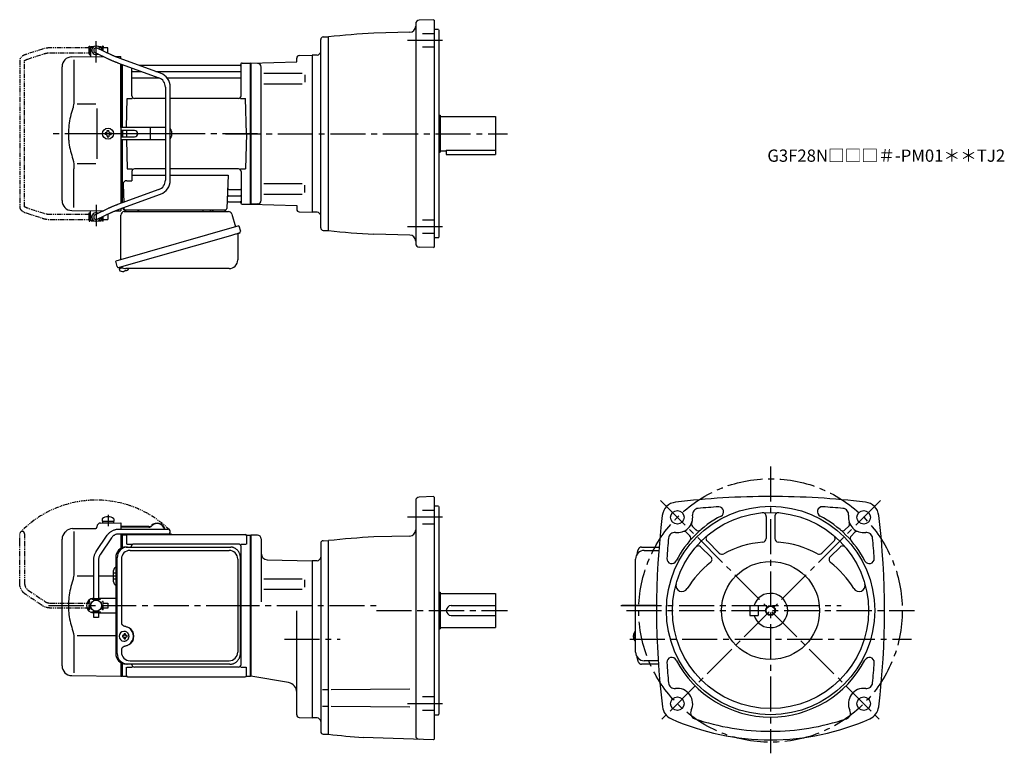
# Model space of a CAD drawing. Extents: x 19 to 822, y 39 to 637.
import ezdxf

# ---------------------------------------------------------------- set-up
doc = ezdxf.new("R2010")
doc.units = 0
doc.header["$LTSCALE"] = 3
doc.header["$MEASUREMENT"] = 0
for name, pattern in [('HIDDEN2', [4.7625, 3.175, -1.5875]), ('PHANTOM', [2.5, 1.25, -0.25, 0.25, -0.25, 0.25, -0.25]), ('sekkei(A2)', [14.2875, 9.525, -1.5875, 1.5875, -1.5875])]:
    doc.linetypes.add(name, pattern=pattern)
doc.layers.get('0').update_dxf_attribs({"linetype": 'CONTINUOUS'})
for name, color, linetype in [('CENTER', 3, 'sekkei(A2)'), ('HIDS', 1, 'HIDDEN2'), ('HOJO', 4, 'CONTINUOUS'), ('PHANTOM', 2, 'PHANTOM')]:
    doc.layers.add(name, color=color, linetype=linetype)
doc.layers.add('TITLE', color=4, linetype='CONTINUOUS', plot=False)
doc.styles.get("Standard").update_dxf_attribs({"font": 'simplex.shx', "bigfont": 'extfont.shx'})

# ---------------------------------------------------------------- blocks, each defined once
blk = doc.blocks.new('A$C0D5F27CA-2')
for p, q in [((0.14, 44.13), (9.13, 57.45)), ((18.22, 62.35), (51.94, 62.35)), ((51.94, 58.35), (18.22, 58.35)), ((51.94, 62.35), (58.5, 62.35)), ((58.5, 58.35), (51.94, 58.35)), ((12.44, 55.21), (3.46, 41.9)), ((-2, 5.75), (-2, 37.02)), ((2, 37.02), (2, 5.75)), ((-3.5, 5.75), (2, 5.75)), ((-3.5, 5.15), (-3.5, 5.75)), ((-3.5, 5.15), (3.5, 5.15)), ((-2, 4.55), (2, 4.55)), ((-2, 4.03), (-2, 4.55)), ((-1.52, 5.15), (-1.52, 4.55)), ((1.52, 5.15), (1.52, 4.55)), ((2, 5.75), (3.5, 5.75)), ((2, 4.55), (2, 4.03)), ((3.5, 5.15), (3.5, 5.75)), ((-3.5, -5.75), (-3.5, -5.15)), ((-3.5, -5.15), (3.5, -5.15)), ((-3.5, -5.75), (2, -5.75)), ((-2, -4.55), (-2, -4.03)), ((-2, -4.55), (2, -4.55)), ((-2, -9.65), (-2, -5.75)), ((-1.52, -4.55), (-1.52, -5.15)), ((1.52, -4.55), (1.52, -5.15)), ((2, -4.03), (2, -4.55)), ((2, -5.75), (2, -9.65)), ((2, -5.75), (3.5, -5.75)), ((3.5, -5.75), (3.5, -5.15)), ((0.78, -9.65), (-2, -9.65)), ((2, -9.65), (0.78, -9.65))]:
    blk.add_line(p, q)
blk.add_arc((58.5, 60.35), 2, 270, 90)
for points, knots in [([(9.13, 57.45), (9.25, 57.62), (9.58, 58.09), (10.18, 58.81), (10.96, 59.58), (11.8, 60.26), (12.71, 60.86), (13.66, 61.36), (14.66, 61.76), (15.68, 62.07), (16.74, 62.27), (17.59, 62.34), (18.08, 62.35), (18.22, 62.35)], [0, 0, 0, 0, 0.057937, 0.158761, 0.259517, 0.360129, 0.460601, 0.560941, 0.661167, 0.761303, 0.861377, 0.961421, 1, 1, 1, 1]), ([(18.22, 58.35), (18.09, 58.35), (17.67, 58.34), (16.98, 58.25), (16.16, 58.05), (15.36, 57.74), (14.61, 57.33), (13.91, 56.84), (13.27, 56.25), (12.79, 55.7), (12.53, 55.33), (12.44, 55.21)], [0, 0, 0, 0, 0.058103, 0.183633, 0.309362, 0.43518, 0.560871, 0.686286, 0.811316, 0.935901, 1, 1, 1, 1]), ([(-2, 37.02), (-2, 37.23), (-1.99, 37.82), (-1.9, 38.79), (-1.69, 39.91), (-1.4, 41), (-1, 42.05), (-0.53, 43.04), (-0.13, 43.73), (0.1, 44.08), (0.14, 44.13)], [0, 0, 0, 0, 0.0840699, 0.2333427, 0.3826804, 0.5320169, 0.6813205, 0.8305544, 0.9714213, 1, 1, 1, 1]), ([(3.46, 41.9), (3.38, 41.78), (3.14, 41.42), (2.8, 40.77), (2.47, 39.94), (2.22, 39.06), (2.06, 38.17), (2, 37.48), (2, 37.1), (2, 37.02)], [0, 0, 0, 0, 0.083976, 0.258926, 0.43361, 0.607898, 0.781896, 0.955687, 1, 1, 1, 1])]:
    blk.add_open_spline(points, degree=3, knots=knots)
blk = doc.blocks.new('A$C0D5F27CA-3')
at = {"layer": 'PHANTOM'}
for p, q in [((0.14, 44.13), (9.13, 57.45)), ((18.22, 62.35), (51.94, 62.35)), ((51.94, 58.35), (18.22, 58.35)), ((51.94, 62.35), (58.5, 62.35)), ((58.5, 58.35), (51.94, 58.35)), ((12.44, 55.21), (3.46, 41.9)), ((-2, 5.75), (-2, 37.02)), ((2, 37.02), (2, 5.75)), ((-3.5, 5.75), (2, 5.75)), ((-3.5, 5.15), (-3.5, 5.75)), ((-3.5, 5.15), (3.5, 5.15)), ((-2, 4.55), (2, 4.55)), ((-2, 4.03), (-2, 4.55)), ((-1.52, 5.15), (-1.52, 4.55)), ((1.52, 5.15), (1.52, 4.55)), ((2, 5.75), (3.5, 5.75)), ((2, 4.55), (2, 4.03)), ((3.5, 5.15), (3.5, 5.75)), ((-3.5, -5.75), (-3.5, -5.15)), ((-3.5, -5.15), (3.5, -5.15)), ((-3.5, -5.75), (3.5, -5.75)), ((-2, -4.55), (-2, -4.03)), ((-2, -4.55), (2, -4.55)), ((-2, -9.65), (-2, -5.75)), ((-1.52, -4.55), (-1.52, -5.15)), ((1.52, -4.55), (1.52, -5.15)), ((2, -4.03), (2, -4.55)), ((2, -5.75), (2, -9.65)), ((3.5, -5.15), (3.5, -5.75)), ((0.78, -9.65), (-2, -9.65)), ((2, -9.65), (0.78, -9.65))]:
    blk.add_line(p, q, dxfattribs=at)
blk.add_arc((58.5, 60.35), 2, 270, 90, dxfattribs=at)
for points, knots in [([(9.13, 57.45), (9.25, 57.62), (9.58, 58.09), (10.18, 58.81), (10.96, 59.58), (11.8, 60.26), (12.71, 60.86), (13.66, 61.36), (14.66, 61.76), (15.68, 62.07), (16.74, 62.27), (17.59, 62.34), (18.08, 62.35), (18.22, 62.35)], [0, 0, 0, 0, 0.057937, 0.158761, 0.259517, 0.360129, 0.460601, 0.560941, 0.661167, 0.761303, 0.861377, 0.961421, 1, 1, 1, 1]), ([(18.22, 58.35), (18.09, 58.35), (17.67, 58.34), (16.98, 58.25), (16.16, 58.05), (15.36, 57.74), (14.61, 57.33), (13.91, 56.84), (13.27, 56.25), (12.79, 55.7), (12.53, 55.33), (12.44, 55.21)], [0, 0, 0, 0, 0.058103, 0.183633, 0.309362, 0.43518, 0.560871, 0.686286, 0.811316, 0.935901, 1, 1, 1, 1]), ([(-2, 37.02), (-2, 37.23), (-1.99, 37.82), (-1.9, 38.79), (-1.69, 39.91), (-1.4, 41), (-1, 42.05), (-0.53, 43.04), (-0.13, 43.73), (0.1, 44.08), (0.14, 44.13)], [0, 0, 0, 0, 0.0840699, 0.2333427, 0.3826804, 0.5320169, 0.6813205, 0.8305544, 0.9714213, 1, 1, 1, 1]), ([(3.46, 41.9), (3.38, 41.78), (3.14, 41.42), (2.8, 40.77), (2.47, 39.94), (2.22, 39.06), (2.06, 38.17), (2, 37.48), (2, 37.1), (2, 37.02)], [0, 0, 0, 0, 0.083976, 0.258926, 0.43361, 0.607898, 0.781896, 0.955687, 1, 1, 1, 1])]:
    blk.add_open_spline(points, degree=3, knots=knots, dxfattribs=at)
blk = doc.blocks.new('A$C4A2F6DC6-1')
for p, q in [((-125.5, 64.36), (-125.5, 64)), ((-122.53, 67.36), (-106, 67.5)), ((-121.25, 70.89), (-121.25, 68.75)), ((-121.25, 68.75), (-111.75, 68.75)), ((-121.1, 68.75), (-121.1, 67.45)), ((-121.1, 67.45), (-111.9, 67.45)), ((-111.9, 68.75), (-111.9, 67.45)), ((-111.75, 70.89), (-111.75, 68.75)), ((-106, 67.5), (-106, 62.35)), ((-83.11, 64.4), (-106, 64.4)), ((-151.66, 59.84), (-151.01, 60.49)), ((-145.42, 62.83), (-126.49, 63)), ((-144.28, 60.35), (-144.28, 28.58)), ((-83.11, 64), (-106, 64)), ((-106, 58.35), (-106, 57.47)), ((-106, 57.53), (-106, 46.59)), ((-106, 57.47), (-105.2, 57.49)), ((-105.2, 57.49), (-105, 57.3)), ((-104.7, 57.5), (-105, 57.33)), ((-105, 57.33), (-105, 47.1)), ((-105, 57.3), (-105, 47.1)), ((-104.7, 47.22), (-104.7, 57.5)), ((-101.82, 57.5), (-104.7, 57.5)), ((-101.5, 57), (-101.5, 50.22)), ((-100.5, 58), (-4.5, 58)), ((-64.82, 58), (-68.12, 58)), ((-64.82, 58.4), (-67.26, 58.4)), ((-64.82, 58.4), (-64.82, 58)), ((-3.5, 57), (-3.5, 50.22)), ((-3.18, 57.5), (-0.3, 57.5)), ((-0.3, -57.5), (-0.3, 57.5)), ((-0.3, 57.5), (0, 57.33)), ((0, -57.33), (0, 57.33)), ((-154, -49.15), (-154, 54.19)), ((-101.1, 50.22), (-96.85, 50.22)), ((-97.5, 47.8), (-97.5, 48.22)), ((-10, 50.22), (-95.5, 50.22)), ((-8.15, 50.22), (-3.9, 50.22)), ((-8, -48.22), (-8, 48.22)), ((-141.73, 24.38), (-128.2, 24.39)), ((-124.2, 24.4), (-112, 24.41)), ((-112, 19.47), (-112, 28.53)), ((-124.2, 6), (-110.23, 6)), ((-124.2, -6), (-110.23, -6)), ((-103.34, -21.01), (-103.67, -21.01)), ((-144.28, -28.58), (-144.28, -54.76)), ((-141.74, -24.38), (-110.23, -24.44)), ((-103.56, -24.5), (-104.7, -24.5)), ((-104.7, -25.53), (-103.56, -25.53)), ((-100.92, -24.5), (-101.9, -24.5)), ((-101.9, -25.53), (-100.92, -25.53)), ((-106, -46.59), (-106, -57.5)), ((-105, -47.1), (-105, -57.33)), ((-105, -57.3), (-105, -47.1)), ((-104.7, -57.5), (-104.7, -47.22)), ((-97, -48.22), (-97, -47.8)), ((-101.5, -57), (-101.5, -50.22)), ((-101.1, -50.22), (-96.85, -50.22)), ((-10, -50.22), (-95, -50.22)), ((-8.15, -50.22), (-3.9, -50.22)), ((-3.5, -57), (-3.5, -50.22)), ((-146.07, -57.15), (-106, -57.5)), ((-106, -57.47), (-105.2, -57.49)), ((-105.2, -57.49), (-105, -57.3)), ((-104.7, -57.5), (-105, -57.33)), ((-104.7, -57.5), (-101.82, -57.5)), ((-100.5, -58), (-4.5, -58)), ((-3.18, -57.5), (-0.3, -57.5)), ((-0.3, -57.5), (0, -57.33))]:
    blk.add_line(p, q)
at = {"color": 7, "linetype": 'Continuous', "lineweight": 25}
for p, q in [((-101.77, 47.8), (-100.53, 47.8)), ((-100.53, 47.8), (-16.99, 47.8)), ((-98.55, 45), (-17.68, 45)), ((-16.99, 47.8), (-16.29, 47.77)), ((-110.23, 39), (-110.23, -39)), ((-108.99, -39), (-108.99, 39)), ((-105.55, 38), (-105.55, -14)), ((-10.68, 38), (-10.68, -38)), ((-8.49, -39), (-8.49, 39)), ((-105.55, -36), (-105.55, -38)), ((-100.53, -47.8), (-101.77, -47.8)), ((-16.99, -47.8), (-100.53, -47.8)), ((-98.55, -45), (-17.68, -45))]:
    blk.add_line(p, q, dxfattribs=at)
at = {"linetype": 'Continuous'}
for p, q in [((-110.23, 26.5), (-112, 26.5)), ((-110.23, 24), (-112, 24)), ((-110.23, 21.5), (-112, 21.5))]:
    blk.add_line(p, q, dxfattribs=at)
at = {"flags": 128}
for points in [[(-99.93, -22.94), (-100.15, -22.61), (-100.55, -22.13), (-101.03, -21.72), (-101.56, -21.4), (-102.13, -21.17), (-102.73, -21.04), (-103.34, -21.02)], [(-103.34, -29.01), (-102.73, -28.98), (-102.13, -28.86), (-101.56, -28.63), (-101.03, -28.31), (-100.55, -27.9), (-100.15, -27.42), (-99.9, -27.03)]]:
    blk.add_lwpolyline(points, dxfattribs=at)
blk.add_circle((-126.2, 0), 4.5)
for centre, radius, start, end in [((-116.5, 64.45), 8, 53.57632, 126.4236), ((-122.5, 64.36), 3, 90.5, 180), ((-83.11, 67.4), 3, 270, 316.25188), ((-83.11, 67.4), 3.4, 270, 316.25188), ((-76.32, 60.9), 6.4, 13.09927, 136.25188), ((-76.32, 60.9), 6, 13.98975, 136.25188), ((-146, 54.19), 8, 135, 180), ((-145.35, 54.83), 8, 90.5, 135), ((-126.5, 64), 1, 270.5, 0), ((-101.82, 58.5), 1, 270, 311.40962), ((-100.5, 57), 1, 90, 180), ((-68.12, 59.9), 1.9, 234.6655, 270), ((-4.5, 57), 1, 0, 90), ((-3.18, 58.5), 1, 228.59038, 270), ((-95.5, 48.22), 2, 90, 180), ((-10, 48.22), 2, 0, 90), ((-9, 32.88), 1, 300.98065, 0), ((-109, 28.53), 3, 114.15935, 180), ((-109, 19.47), 3, 180, 245.84065), ((-9, 22.41), 1, 0, 59.01935), ((-128, 0), 6, 91.91109, 180), ((-128, 0), 6, 180, 268.08891), ((-103.51, -25.01), 4, 92.17585, 267.82415), ((-102.81, -36.02), 13, 87.84144, 92.15856), ((-122.72, -24.95), 19.52, 2.36893, 5.6557), ((-121.74, -24.95), 19.52, 2.36893, 5.6557), ((-9, -22.41), 1, 300.98065, 0), ((-61.13, -25.01), 43.57, 179.32277, 180.67723), ((-102.7, -24.98), 0.986, 122.1469, 150.73824), ((-102.7, -25.05), 0.986, 209.26176, 237.8531), ((-122.72, -25.07), 19.52, 354.3443, 357.63107), ((-102.81, -14.01), 13, 267.84144, 272.15856), ((-121.74, -25.07), 19.52, 354.3443, 357.63107), ((-102.76, -24.98), 0.986, 29.26176, 57.8531), ((-102.76, -25.05), 0.986, 302.1469, 330.73824), ((-110.06, -25.01), 9.15, 356.77493, 3.22507), ((-9, -32.88), 1, 0, 59.01935), ((-146, -49.15), 8, 180, 269.5), ((-95, -48.22), 2, 180, 270), ((-10, -48.22), 2, 270, 0), ((-101.82, -58.5), 1, 48.59038, 90), ((-100.5, -57), 1, 180, 270), ((-4.5, -57), 1, 270, 0), ((-3.18, -58.5), 1, 90, 131.40962)]:
    blk.add_arc(centre, radius, start, end)
at = {"color": 7, "linetype": 'Continuous', "lineweight": 25}
for centre, radius, start, end in [((-101.59, 39.17), 8.63, 91.15389, 181.1092), ((-100.35, 39.17), 8.63, 91.15394, 181.10915), ((-98.55, 38), 7, 90, 180), ((-17.68, 38), 7, 0, 90), ((-103.85, -25), 8.15, 303.5537, 56.4463), ((-101.59, -39.17), 8.63, 178.8908, 268.84611), ((-100.35, -39.17), 8.63, 178.89085, 268.84606), ((-98.55, -38), 7, 180, 270), ((-17.68, -38), 7, 270, 0), ((-17.68, -38), 7, 270, 0)]:
    blk.add_arc(centre, radius, start, end, dxfattribs=at)
blk.add_ellipse((-103.86, -25), major_axis=(8.56, 0), ratio=0.934633, start_param=5.268129, end_param=7.298241, dxfattribs=at)
for points, knots in [([(-8.49, 39), (-8.49, 39.17), (-8.5, 39.64), (-8.58, 40.4), (-8.76, 41.28), (-9.03, 42.14), (-9.38, 42.96), (-9.81, 43.75), (-10.32, 44.48), (-10.89, 45.16), (-11.53, 45.77), (-12.23, 46.31), (-12.97, 46.77), (-13.76, 47.16), (-14.58, 47.45), (-15.42, 47.67), (-16, 47.74), (-16.28, 47.77)], [0, 0, 0, 0, 0.038882, 0.107736, 0.176615, 0.245487, 0.314345, 0.38318, 0.451984, 0.520748, 0.589465, 0.658131, 0.726742, 0.795298, 0.8638, 0.932254, 1, 1, 1, 1]), ([(-105.55, -14), (-105.53, -14.19), (-105.5, -14.58), (-105.28, -15.12), (-104.95, -15.59), (-104.47, -16.03), (-103.85, -16.4), (-103.11, -16.69), (-102.6, -16.83), (-102.35, -16.9)], [0, 0, 0, 0, 0.121626, 0.241326, 0.365072, 0.487329, 0.656925, 0.827545, 1, 1, 1, 1]), ([(-102.35, -16.9), (-102.03, -17), (-101.35, -17.19), (-100.34, -17.62), (-99.67, -18.01), (-99.34, -18.2)], [0, 0, 0, 0, 0.297898, 0.646887, 1, 1, 1, 1]), ([(-99.34, -31.8), (-99.62, -31.96), (-100.23, -32.33), (-101.24, -32.77), (-101.98, -32.99), (-102.35, -33.1)], [0, 0, 0, 0, 0.297985, 0.647065, 1, 1, 1, 1]), ([(-102.35, -33.1), (-102.6, -33.17), (-103.11, -33.31), (-103.85, -33.6), (-104.47, -33.97), (-104.95, -34.41), (-105.28, -34.88), (-105.5, -35.42), (-105.53, -35.81), (-105.55, -36)], [0, 0, 0, 0, 0.172446, 0.343066, 0.512671, 0.634918, 0.758673, 0.878368, 1, 1, 1, 1]), ([(-16.99, -47.8), (-16.83, -47.8), (-16.37, -47.79), (-15.63, -47.7), (-14.79, -47.51), (-13.96, -47.24), (-13.17, -46.88), (-12.41, -46.43), (-11.7, -45.91), (-11.05, -45.32), (-10.46, -44.66), (-9.94, -43.94), (-9.49, -43.18), (-9.12, -42.36), (-8.82, -41.52), (-8.62, -40.64), (-8.5, -39.8), (-8.49, -39.25), (-8.49, -39)], [0, 0, 0, 0, 0.037051, 0.101745, 0.166453, 0.23117, 0.295907, 0.360675, 0.425483, 0.490336, 0.555238, 0.62019, 0.685191, 0.750238, 0.815327, 0.880453, 0.945609, 1, 1, 1, 1])]:
    blk.add_open_spline(points, degree=3, knots=knots, dxfattribs=at)
for points, knots in [([(-144.28, 28.58), (-144.29, 27.78), (-144.32, 26.95), (-144.44, 25.29), (-144.52, 24.47), (-144.74, 22.83), (-144.88, 22), (-145.07, 21.04), (-145.1, 20.9), (-145.12, 20.76)], [0.0002013, 0.0002013, 0.0002013, 0.0002013, 0.3230943, 0.3230943, 0.6260446, 0.6260446, 0.9289949, 0.9289949, 0.9788862, 0.9788862, 0.9788862, 0.9788862]), ([(-145.12, 20.76), (-145.92, 18.46), (-146.61, 16.13), (-147.71, 11.5), (-148.12, 9.21), (-148.69, 4.57), (-148.83, 2.22), (-148.82, -1.36), (-148.78, -2.57), (-148.62, -4.98), (-148.5, -6.17), (-148.04, -9.72), (-147.59, -12.06), (-146.49, -16.53), (-145.85, -18.66), (-145.12, -20.76)], [0.0043765, 0.0043765, 0.0043765, 0.0043765, 0.1757485, 0.1757485, 0.3398793, 0.3398793, 0.5040101, 0.5040101, 0.5877582, 0.5877582, 0.6715064, 0.6715064, 0.8390026, 0.8390026, 0.9956241, 0.9956241, 0.9956241, 0.9956241]), ([(-99.37, -25.01), (-99.37, -24.9), (-99.38, -24.6), (-99.45, -24.09), (-99.63, -23.52), (-99.79, -23.14), (-99.91, -22.96), (-99.92, -22.95)], [0, 0, 0, 0, 0.150921, 0.427022, 0.703322, 0.979579, 1, 1, 1, 1]), ([(-99.89, -27.02), (-99.87, -27), (-99.75, -26.81), (-99.6, -26.41), (-99.43, -25.84), (-99.37, -25.37), (-99.37, -25.09), (-99.37, -25.01)], [0, 0, 0, 0, 0.037796, 0.322008, 0.606449, 0.891076, 1, 1, 1, 1])]:
    blk.add_open_spline(points, degree=3, knots=knots)
blk.add_open_spline([(-145.12, -20.76), (-144.57, -23.45), (-144.29, -26.15), (-144.28, -28.58)], degree=3)
at = {"layer": 'CENTER'}
for p, q in [((-116.5, 74.08), (-116.5, 64.9)), ((-164.92, 0), (5.5, 0))]:
    blk.add_line(p, q, dxfattribs=at)
at = {"layer": 'PHANTOM', "color": 2}
blk.add_arc((-126.2, 0), 86.05, 45.89178, 135.89178, dxfattribs=at)
at = {"rotation": 90}
blk.add_blockref('A$C0D5F27CA-3', (-126.2, 0), dxfattribs=at)
blk.add_blockref('A$C0D5F27CA-2', (-126.2, 0))
blk = doc.blocks.new('A$C6FE740DB-1')
for p, q in [((-130.75, 66), (-130.75, 70)), ((-130.75, 70), (-130.7, 70)), ((-130.75, 66), (-130.7, 66)), ((-130.2, 71), (-130.7, 70.5)), ((-130.7, 70.5), (-130.7, 62.78)), ((-130.7, 70.5), (-128.65, 70.5)), ((-130.2, 71), (-128, 71)), ((-127.07, 66.2), (-116.28, 61.01)), ((-114.55, 64.61), (-125.33, 69.8)), ((-124.4, 71), (-122.2, 71)), ((-123.75, 70.5), (-121.7, 70.5)), ((-122.2, 71), (-121.7, 70.5)), ((-121.7, 70.5), (-121.7, 68.05)), ((-121.65, 70), (-121.7, 70)), ((-121.65, 68.03), (-121.65, 70)), ((-114.55, 64.61), (-114.62, 64.64)), ((-146.07, 62.65), (-120.17, 62.88)), ((-144.28, 60.35), (-144.28, 28.58)), ((-121.7, 63.61), (-121.7, 62.86)), ((-110.72, 62.96), (-106, 63)), ((-108.67, 57.89), (-74.95, 45.53)), ((-73.57, 49.28), (-107.29, 61.65)), ((-106, 61.17), (-106, 63)), ((-106, 5), (-106, 56.91)), ((-105, 5), (-105, 56.55)), ((-105, 56.55), (-105, 5)), ((-104.7, 5), (-104.7, 56.44)), ((-8.15, 56.67), (-8.28, 55.91)), ((-8, 30.75), (-8, 56.74)), ((-7.16, 57.5), (-0.3, 57.5)), ((-0.3, -57.5), (-0.3, 57.5)), ((-0.3, 57.5), (0, 57.33)), ((0, 57.33), (0, -57.33)), ((-154, -54.65), (-154, 54.65)), ((-97, 30.75), (-97, 53.61)), ((-96.5, 50.67), (-88.97, 50.67)), ((-8.77, 55.5), (-90.53, 55.5)), ((-77.35, 50.67), (-8.5, 50.67)), ((-96.5, 45.43), (-74.7, 45.43)), ((-68.27, 45.43), (-8.5, 45.43)), ((-69.7, 38.02), (-69.7, -38.02)), ((-65.7, -38.02), (-65.7, 38.02)), ((-141.73, 24.38), (-126.5, 24.4)), ((-101.37, 5), (-100.75, 28.75)), ((-100.75, 28.75), (-96.72, 28.75)), ((-69.7, 28.75), (-95, 28.75)), ((-10, 28.75), (-65.7, 28.75)), ((-8.28, 28.75), (-4.25, 28.75)), ((-3.5, 0), (-4.25, 28.75)), ((-125.5, 5), (-125.5, -5)), ((-118.25, 0.58), (-118.95, 0.58)), ((-118.95, 0.58), (-118.95, -0.58)), ((-117.08, 1.75), (-117.08, 2.45)), ((-117.08, 2.45), (-115.92, 2.45)), ((-115.92, 1.75), (-115.92, 2.45)), ((-114.75, 0.58), (-114.05, 0.58)), ((-114.05, 0.58), (-114.05, -0.58)), ((-106, 5), (-106, -5)), ((-69.7, 5), (-106, 5)), ((-94.82, 2.6), (-106, 2.6)), ((-105, 2.6), (-105, -2.6)), ((-105, 2.6), (-105, -2.6)), ((-104.7, 2.6), (-104.7, -2.6)), ((-101.43, 2.6), (-101.5, 0)), ((-101.5, 0), (-101.43, -2.6)), ((-81.94, -4.5), (-81.94, 4.5)), ((-64.82, 2), (-64.82, -2)), ((-3.5, 0), (-4.25, -28.75)), ((-118.25, -0.58), (-118.95, -0.58)), ((-117.08, -1.75), (-117.08, -2.45)), ((-117.08, -2.45), (-115.92, -2.45)), ((-115.92, -1.75), (-115.92, -2.45)), ((-114.75, -0.58), (-114.05, -0.58)), ((-106, -2.6), (-94.82, -2.6)), ((-106, -5), (-106, -56.91)), ((-69.7, -5), (-106, -5)), ((-105, -56.55), (-105, -5)), ((-105, -56.55), (-105, -5)), ((-104.7, -56.44), (-104.7, -5)), ((-101.37, -5), (-100.75, -28.75)), ((-144.28, -60.35), (-144.28, -28.58)), ((-141.74, -24.38), (-126.5, -24.41)), ((-100.75, -28.75), (-96.72, -28.75)), ((-97, -30.75), (-97, -38.37)), ((-69.7, -28.75), (-95, -28.75)), ((-10, -28.75), (-65.7, -28.75)), ((-8.28, -28.75), (-4.25, -28.75)), ((-8, -30.75), (-8, -56.74)), ((-101.22, -38.37), (-97, -38.37)), ((-97, -33.79), (-69.7, -33.79)), ((-65.7, -33.79), (-18.51, -33.79)), ((-18.51, -33.79), (-19.47, -61.03)), ((-74.95, -45.53), (-108.67, -57.89)), ((-104.22, -41.47), (-103.71, -56.07)), ((-17.89, -45.43), (-8.5, -45.43)), ((-107.29, -61.65), (-73.57, -49.28)), ((-18.31, -55.5), (-8.77, -55.5)), ((-18.14, -50.67), (-8.5, -50.67)), ((-8.15, -56.67), (-8.28, -55.91)), ((-146.07, -62.65), (-120.17, -62.88)), ((-130.7, -70.5), (-130.7, -62.78)), ((-116.28, -61.01), (-127.07, -66.2)), ((-121.7, -63.61), (-121.7, -62.86)), ((-110.72, -62.96), (-106, -63)), ((-106, -61.17), (-106, -63)), ((-104.5, -60.62), (-104.5, -61)), ((-103.56, -60.28), (-103.53, -61.03)), ((-103.5, -62), (-20.47, -62)), ((-7.16, -57.5), (-0.3, -57.5)), ((-0.3, -57.5), (0, -57.33)), ((-130.75, -66), (-130.75, -70)), ((-130.75, -66), (-130.7, -66)), ((-130.75, -70), (-130.7, -70)), ((-130.2, -71), (-130.7, -70.5)), ((-130.7, -70.5), (-128.65, -70.5)), ((-130.2, -71), (-128, -71)), ((-125.33, -69.8), (-114.55, -64.61)), ((-124.4, -71), (-122.2, -71)), ((-123.75, -70.5), (-121.7, -70.5)), ((-122.2, -71), (-121.7, -70.5)), ((-121.7, -70.5), (-121.7, -68.05)), ((-121.65, -70), (-121.7, -70)), ((-121.65, -68.03), (-121.65, -70)), ((-107.38, -109.27), (-107.1, -110.23)), ((-104.58, -109.51), (-107.31, -110.29)), ((-107.31, -110.29), (-106.88, -111.77)), ((-104.61, -112.42), (-104.61, -112.4)), ((-103.13, -112.23), (-103.46, -112.33)), ((-103.2, -111.99), (-103.13, -112.23)), ((-102.14, -111.95), (-102.21, -111.71)), ((-101.8, -111.85), (-102.14, -111.95)), ((-100.79, -111.3), (-100.78, -111.32))]:
    blk.add_line(p, q)
at = {"color": 7, "linetype": 'Continuous', "lineweight": 25}
for p, q in [((-125.5, 20.4), (-125.5, 5)), ((-125.5, -5), (-125.5, -20.41)), ((-103.18, -63.5), (-18.27, -63.5)), ((-100.2, -62), (-93.8, -62)), ((-38.8, -62.1), (-38.8, -62.7)), ((-38.8, -62.1), (-33.2, -62.1)), ((-33.2, -62.7), (-33.2, -62.1)), ((-29.2, -62), (-22.8, -62)), ((-106, -102.84), (-106, -66.5)), ((-15.38, -65.68), (-12.45, -76.02)), ((-9.78, -75.25), (-110.23, -104.05)), ((-9.78, -75.25), (-8.54, -79.57)), ((-16.64, -83.25), (-107.38, -109.27)), ((-10.68, -82.14), (-10.68, -103.05)), ((-108.99, -108.38), (-110.23, -104.05)), ((-17.68, -110.05), (-101.89, -110.05))]:
    blk.add_line(p, q, dxfattribs=at)
at = {"color": 7, "linetype": 'Continuous', "lineweight": 25, "flags": 128}
blk.add_lwpolyline([(-9.43, -81.18), (-9.48, -81.2), (-9.64, -81.24), (-9.9, -81.32), (-10.25, -81.42), (-10.7, -81.55), (-11.24, -81.7), (-11.86, -81.88), (-12.54, -82.08), (-13.29, -82.29), (-14.08, -82.52), (-14.91, -82.75), (-15.77, -83), (-16.64, -83.25)], dxfattribs=at)
blk.add_circle((-116.5, 0), 4.5)
for centre, radius, start, end in [((-126.2, 68), 3.5, 9.13995, 299.44014), ((-126.2, 68), 2, 64.29005, 244.29005), ((-146, 54.65), 8, 90.5, 180), ((-7.16, 56.5), 1, 90, 170), ((-96.5, 51.17), 0.5, 180, 270), ((-77.7, 38.02), 12, 0, 69.8637), ((-8.77, 56), 0.5, 270, 350), ((-8.5, 51.17), 0.5, 270, 360), ((-96.5, 44.93), 0.5, 90, 180), ((-77.7, 38.02), 8, 0, 69.8637), ((-8.5, 44.93), 0.5, 360, 90), ((-95, 30.75), 2, 180, 270), ((-10, 30.75), 2, 270, 360), ((-118.25, 1.75), 1.17, 270, 0), ((-114.75, 1.75), 1.17, 180, 270), ((-94.82, 0), 2.6, 270, 90), ((-67.82, 2), 3, 0, 44.95527), ((-118.25, -1.75), 1.17, 0, 90), ((-114.75, -1.75), 1.17, 90, 180), ((-67.82, -2), 3, 315.04473, 0), ((-95, -30.75), 2, 90, 180), ((-10, -30.75), 2, 0, 90), ((-101.22, -41.37), 3, 90, 182), ((-77.7, -38.02), 8, 290.1363, 0), ((-77.7, -38.02), 12, 290.1363, 0), ((-17.89, -44.43), 1, 178, 270), ((-8.5, -44.93), 0.5, 270, 0), ((-146, -54.65), 8, 180, 269.5), ((-18.31, -56.5), 1, 90, 178), ((-18.14, -51.67), 1, 90, 178), ((-8.77, -56), 0.5, 10, 90), ((-8.5, -51.17), 0.5, 0, 90), ((-103.5, -61), 1, 180, 270), ((-102.53, -61), 1, 182, 270), ((-20.47, -61), 1, 270, 358), ((-7.16, -56.5), 1, 190, 270), ((-126.2, -68), 3.5, 60.55986, 350.86005), ((-126.2, -68), 2, 115.70995, 295.70995), ((-106.54, -111.68), 0.36, 196.00429, 249.64592), ((-104.4, -105.92), 6.5, 249.64592, 268.1417), ((-104.4, -105.92), 6.48, 268.16915, 278.30752), ((-104.67, -104.97), 7.18, 281.88998, 290.11859), ((-104.4, -105.92), 6.48, 293.70105, 303.83942), ((-104.4, -105.92), 6.5, 303.86687, 320.55917)]:
    blk.add_arc(centre, radius, start, end)
at = {"color": 7, "linetype": 'Continuous', "lineweight": 25}
for centre, radius, start, end in [((-103, -66.5), 3, 95.73917, 180), ((-103.5, -61.53), 2, 275.73917, 346.26282), ((-90.5, -61.5), 2, 194.47751, 270), ((-39.6, -62.7), 0.8, 270, 0), ((-32.4, -62.7), 0.8, 180, 267.22448), ((-32.5, -61.5), 2, 270, 345.52249), ((-19.5, -61.5), 2, 194.47751, 270), ((-18.27, -66.5), 3, 15.82353, 90), ((-9.79, -79.93), 1.3, 286, 16), ((-9.88, -82.14), 0.8, 106, 180), ((-17.68, -103.05), 7, 270, 0), ((-107.74, -108.02), 1.3, 196, 286), ((-105.97, -109.7), 0.8, 58.46656, 106), ((-101.89, -103.05), 7, 238.46656, 270)]:
    blk.add_arc(centre, radius, start, end, dxfattribs=at)
for points, knots in [([(-107.29, 61.65), (-107.46, 61.71), (-107.94, 61.89), (-108.74, 62.19), (-109.67, 62.54), (-110.57, 62.9), (-111.43, 63.24), (-112.23, 63.58), (-112.98, 63.9), (-113.66, 64.2), (-114.18, 64.43), (-114.45, 64.56), (-114.55, 64.61)], [0, 0, 0, 0, 0.058322, 0.169266, 0.280195, 0.391013, 0.50165, 0.612015, 0.72198, 0.831351, 0.939829, 1, 1, 1, 1]), ([(-116.28, 61.01), (-116.18, 60.95), (-115.86, 60.8), (-115.28, 60.54), (-114.53, 60.21), (-113.72, 59.86), (-112.86, 59.51), (-111.96, 59.15), (-111.02, 58.78), (-110.06, 58.41), (-109.27, 58.11), (-108.81, 57.94), (-108.67, 57.89)], [0, 0, 0, 0, 0.058541, 0.173626, 0.286997, 0.399177, 0.510646, 0.621666, 0.732399, 0.842949, 0.953392, 1, 1, 1, 1]), ([(-144.28, 28.58), (-144.29, 27.78), (-144.32, 26.95), (-144.44, 25.29), (-144.52, 24.47), (-144.74, 22.83), (-144.88, 22), (-145.07, 21.04), (-145.1, 20.9), (-145.12, 20.76)], [0.0002013, 0.0002013, 0.0002013, 0.0002013, 0.3230943, 0.3230943, 0.6260446, 0.6260446, 0.9289949, 0.9289949, 0.9788862, 0.9788862, 0.9788862, 0.9788862]), ([(-145.12, 20.76), (-145.92, 18.46), (-146.61, 16.13), (-147.71, 11.5), (-148.12, 9.21), (-148.69, 4.57), (-148.83, 2.22), (-148.82, -1.36), (-148.78, -2.57), (-148.62, -4.98), (-148.5, -6.17), (-148.04, -9.72), (-147.59, -12.06), (-146.49, -16.53), (-145.85, -18.66), (-145.12, -20.76)], [0.0043765, 0.0043765, 0.0043765, 0.0043765, 0.1757485, 0.1757485, 0.3398793, 0.3398793, 0.5040101, 0.5040101, 0.5877582, 0.5877582, 0.6715064, 0.6715064, 0.8390026, 0.8390026, 0.9956241, 0.9956241, 0.9956241, 0.9956241]), ([(-108.67, -57.89), (-108.84, -57.96), (-109.34, -58.14), (-110.16, -58.45), (-111.12, -58.82), (-112.05, -59.18), (-112.94, -59.54), (-113.79, -59.89), (-114.59, -60.23), (-115.33, -60.56), (-115.89, -60.82), (-116.19, -60.96), (-116.28, -61.01)], [0, 0, 0, 0, 0.058008, 0.168369, 0.278801, 0.389324, 0.500001, 0.610919, 0.722197, 0.834021, 0.946695, 1, 1, 1, 1]), ([(-114.55, -64.61), (-114.45, -64.56), (-114.19, -64.44), (-113.69, -64.21), (-113.02, -63.91), (-112.29, -63.6), (-111.49, -63.27), (-110.64, -62.93), (-109.75, -62.57), (-108.82, -62.22), (-108, -61.91), (-107.49, -61.72), (-107.29, -61.65)], [0, 0, 0, 0, 0.057822, 0.163944, 0.271464, 0.380259, 0.489871, 0.600018, 0.71052, 0.821254, 0.932134, 1, 1, 1, 1])]:
    blk.add_open_spline(points, degree=3, knots=knots)
blk.add_open_spline([(-145.12, -20.76), (-144.57, -23.45), (-144.29, -26.15), (-144.28, -28.58)], degree=3)
at = {"layer": 'CENTER'}
for p, q in [((-126.2, 58.01), (-126.2, 75.45)), ((-8, 57.5), (-8.05, 57.2)), ((-7.69, 57.5), (-8, 57.5)), ((5.5, 0), (-165.34, 0)), ((-50.13, 0), (-145.35, 0)), ((-52.33, 0), (-136.77, 0)), ((-126.2, -58.01), (-126.2, -75.45))]:
    blk.add_line(p, q, dxfattribs=at)
at = {"layer": 'PHANTOM'}
for p, q in [((-169.83, 69.04), (-183.15, 64.71)), ((-181.91, 60.9), (-168.6, 65.23)), ((-131.95, 70), (-163.22, 70)), ((-163.22, 66), (-131.95, 66)), ((-131.95, 70), (-131.95, 71.5)), ((-131.95, 71.5), (-131.35, 71.5)), ((-131.95, 66), (-131.95, 70)), ((-131.95, 66), (-131.95, 64.5)), ((-131.95, 64.5), (-131.35, 64.5)), ((-131.35, 64.5), (-131.35, 71.5)), ((-130.75, 69.52), (-131.35, 69.52)), ((-130.75, 66.47), (-131.35, 66.47)), ((-121.05, 69.52), (-121.65, 69.52)), ((-120.45, 71.5), (-121.05, 71.5)), ((-121.05, 71.5), (-121.05, 67.74)), ((-120.45, 71.5), (-120.45, 70)), ((-116.55, 70), (-120.45, 70)), ((-120.45, 67.45), (-120.45, 70)), ((-117.44, 66), (-116.55, 66)), ((-116.55, 69.84), (-116.55, 70)), ((-116.55, 66), (-116.55, 69.84)), ((-188.55, 59.77), (-188.55, -59.77)), ((-184.55, -59.55), (-184.55, 59.55)), ((-168.6, -65.23), (-181.91, -60.91)), ((-183.15, -64.71), (-169.83, -69.04)), ((-131.95, -66), (-163.22, -66)), ((-163.22, -70), (-131.95, -70)), ((-131.95, -64.5), (-131.35, -64.5)), ((-131.95, -66), (-131.95, -64.5)), ((-131.95, -70), (-131.95, -66)), ((-131.95, -70), (-131.95, -71.5)), ((-131.95, -71.5), (-131.35, -71.5)), ((-131.35, -71.5), (-131.35, -64.5)), ((-130.75, -66.48), (-131.35, -66.48)), ((-130.75, -69.53), (-131.35, -69.53)), ((-121.05, -69.53), (-121.65, -69.53)), ((-121.05, -67.74), (-121.05, -71.5)), ((-120.45, -71.5), (-121.05, -71.5)), ((-120.45, -70), (-120.45, -67.45)), ((-120.45, -70), (-116.55, -70)), ((-120.45, -71.5), (-120.45, -70)), ((-116.55, -66), (-117.44, -66)), ((-116.55, -66), (-116.55, -69.84)), ((-116.55, -69.84), (-116.55, -70))]:
    blk.add_line(p, q, dxfattribs=at)
for points, knots in [([(-183.15, 64.71), (-183.31, 64.66), (-183.78, 64.5), (-184.51, 64.21), (-185.34, 63.83), (-186.1, 63.41), (-186.77, 62.95), (-187.33, 62.46), (-187.77, 61.96), (-188.11, 61.45), (-188.35, 60.92), (-188.52, 60.36), (-188.54, 59.97), (-188.55, 59.77)], [0, 0, 0, 0, 0.054238, 0.159698, 0.266695, 0.376105, 0.488373, 0.589541, 0.682215, 0.766767, 0.845438, 0.92038, 1, 1, 1, 1]), ([(-163.22, 70), (-163.42, 70), (-163.98, 69.99), (-164.92, 69.95), (-166.01, 69.85), (-167.08, 69.7), (-168.12, 69.5), (-169.04, 69.28), (-169.6, 69.11), (-169.83, 69.04)], [0, 0, 0, 0, 0.083813, 0.241997, 0.400431, 0.559314, 0.718913, 0.879532, 1, 1, 1, 1]), ([(-168.6, 65.23), (-168.47, 65.27), (-168.11, 65.38), (-167.46, 65.55), (-166.64, 65.72), (-165.76, 65.85), (-164.85, 65.94), (-164, 65.99), (-163.45, 66), (-163.22, 66)], [0, 0, 0, 0, 0.083502, 0.2404389, 0.3988672, 0.5588028, 0.7198502, 0.8816553, 1, 1, 1, 1]), ([(-184.55, 59.55), (-184.52, 59.58), (-184.46, 59.65), (-184.27, 59.81), (-183.97, 60.01), (-183.57, 60.24), (-183.08, 60.47), (-182.52, 60.7), (-182.1, 60.84), (-181.91, 60.9)], [0.0025984, 0.0025984, 0.0025984, 0.0025984, 0.112236, 0.2512207, 0.3952233, 0.5450082, 0.7003136, 0.8604203, 1, 1, 1, 1]), ([(-188.55, -59.77), (-188.54, -59.94), (-188.53, -60.29), (-188.39, -60.82), (-188.16, -61.35), (-187.85, -61.85), (-187.45, -62.33), (-186.95, -62.8), (-186.34, -63.25), (-185.62, -63.68), (-184.81, -64.08), (-183.98, -64.42), (-183.41, -64.62), (-183.15, -64.71)], [0, 0, 0, 0, 0.06556, 0.141288, 0.218277, 0.29892, 0.385598, 0.480413, 0.583813, 0.692974, 0.802836, 0.910846, 1, 1, 1, 1]), ([(-181.91, -60.91), (-182.04, -60.86), (-182.39, -60.74), (-182.93, -60.54), (-183.47, -60.29), (-183.91, -60.05), (-184.24, -59.83), (-184.46, -59.65), (-184.52, -59.59), (-184.55, -59.55)], [0, 0, 0, 0, 0.0898068, 0.2557189, 0.4187354, 0.5777384, 0.7319242, 0.8807483, 0.9964124, 0.9964124, 0.9964124, 0.9964124]), ([(-169.83, -69.04), (-169.67, -69.09), (-169.18, -69.24), (-168.34, -69.46), (-167.3, -69.67), (-166.23, -69.82), (-165.14, -69.93), (-164.13, -69.99), (-163.49, -70), (-163.22, -70)], [0, 0, 0, 0, 0.085092, 0.247142, 0.407923, 0.567647, 0.726604, 0.885066, 1, 1, 1, 1]), ([(-163.22, -66), (-163.38, -66), (-163.87, -66), (-164.66, -65.96), (-165.58, -65.87), (-166.47, -65.75), (-167.31, -65.58), (-168.02, -65.41), (-168.43, -65.28), (-168.6, -65.23)], [0, 0, 0, 0, 0.084681, 0.2469793, 0.4090217, 0.5704383, 0.7309031, 0.8900562, 1, 1, 1, 1])]:
    blk.add_open_spline(points, degree=3, knots=knots, dxfattribs=at)

msp = doc.modelspace()

# ---------------------------------------------------------------- linework, layer by layer
for p, q in [((356.25, 637.48), (344.64, 637.08)), ((356.25, 637.48), (356.75, 637)), ((356.75, 637), (356.75, 452)), ((336.88, 627.26), (307.72, 626.5)), ((341.75, 634.08), (341.75, 454.92)), ((360.25, 629.5), (356.75, 629.5)), ((360.25, 629.5), (360.75, 629)), ((360.75, 629), (360.75, 460)), ((264.25, 467.62), (264.25, 621.38)), ((266.2, 623.38), (270.75, 623.5)), ((270.75, 465.5), (270.75, 623.5)), ((207.25, 602), (244.75, 602.98)), ((244.75, 602.98), (244.75, 606.22)), ((244.75, 605.92), (244.75, 606.22)), ((246.7, 608.22), (257.25, 608.5)), ((261.35, 608.64), (257.25, 608.5)), ((257.25, 608.5), (257.25, 480.5)), ((257.25, 608.5), (257.25, 480.5)), ((212.83, 601.85), (207.25, 602)), ((207.25, 602), (207.25, 487)), ((215.75, 490.15), (215.75, 598.87)), ((217.84, 593.97), (249.11, 593.97)), ((251.25, 592.47), (251.25, 586.57)), ((217.84, 585.07), (249.11, 585.07)), ((360.75, 559.5), (361.75, 559.5)), ((361.75, 559.5), (361.75, 529.5)), ((361.75, 558.5), (406.75, 558.5)), ((406.75, 558.5), (406.75, 527.5)), ((361.75, 530.5), (366.75, 530.5)), ((366.75, 531.08), (366.75, 527.5)), ((366.75, 531.08), (406.75, 531.08)), ((360.75, 529.5), (361.75, 529.5)), ((366.75, 527.5), (406.75, 527.5)), ((217.84, 503.93), (249.11, 503.93)), ((251.25, 496.53), (251.25, 502.43)), ((217.84, 495.03), (249.11, 495.03)), ((212.83, 487.15), (207.25, 487)), ((207.25, 487), (244.75, 486.02)), ((244.75, 486.02), (244.75, 482.78)), ((246.7, 480.78), (257.25, 480.5)), ((261.35, 480.36), (257.25, 480.5)), ((266.2, 465.62), (270.75, 465.5)), ((336.88, 461.74), (307.72, 462.5)), ((360.25, 459.5), (356.75, 459.5)), ((360.25, 459.5), (360.75, 460)), ((356.25, 451.52), (344.65, 451.92)), ((356.25, 451.52), (356.75, 452)), ((341.75, 245.08), (341.75, 53.42)), ((356.25, 248.48), (344.65, 248.08)), ((356.25, 248.48), (356.75, 248)), ((356.75, 248), (356.75, 50.5)), ((360.25, 240.5), (356.75, 240.5)), ((360.25, 240.5), (360.75, 240)), ((360.75, 240), (360.75, 71)), ((627.75, 232.23), (627.75, 214.24)), ((634.75, 232.23), (634.75, 214.24)), ((212.75, 217), (207.25, 217)), ((207.25, 217), (207.25, 102)), ((562.71, 219.09), (565.3, 216.5)), ((567.66, 224.04), (570.61, 221.09)), ((694.74, 223.94), (692.25, 221.45)), ((699.79, 219.09), (697.2, 216.5)), ((215.75, 214), (215.75, 162.44)), ((264.25, 210.38), (264.25, 56.62)), ((266.2, 212.38), (270.75, 212.5)), ((270.75, 54.5), (270.75, 212.5)), ((336.88, 216.26), (307.72, 215.5)), ((579.47, 212.23), (589.48, 202.22)), ((683.03, 212.23), (673.02, 202.22)), ((528.2, 204.5), (540.1, 204.5)), ((574.52, 207.28), (582.63, 199.17)), ((687.98, 207.28), (679.87, 199.17)), ((220.62, 196.96), (257.25, 196)), ((261.36, 196.14), (257.25, 196)), ((257.25, 196), (257.25, 68)), ((217.84, 181.47), (249.11, 181.47)), ((251.25, 174.51), (251.25, 180.41)), ((217.84, 173.01), (249.11, 173.01)), ((360.75, 170.5), (361.75, 170.5)), ((361.75, 170.5), (361.75, 140.5)), ((361.75, 169.5), (406.75, 169.5)), ((406.75, 169.5), (406.75, 141.5)), ((244.75, 70.28), (244.75, 155.31)), ((370.75, 159.5), (406.75, 159.5)), ((614.25, 159.5), (614.25, 151.5)), ((614.25, 159.5), (621.25, 159.5)), ((621.25, 159.5), (621.25, 151.5)), ((370.75, 151.5), (406.75, 151.5)), ((614.25, 151.5), (621.25, 151.5)), ((360.75, 140.5), (361.75, 140.5)), ((361.75, 141.5), (406.75, 141.5)), ((521.2, 138.47), (521.06, 138.5)), ((521.2, 138.5), (521.06, 138.5)), ((519.38, 135.02), (519.28, 135.02)), ((519.28, 133.99), (519.38, 133.99)), ((520.51, 135.02), (519.92, 135.02)), ((519.92, 133.99), (520.51, 133.99)), ((521.05, 130.5), (521.2, 130.53)), ((521.06, 130.5), (521.2, 130.5)), ((539.54, 114.5), (528.2, 114.5)), ((238.12, 96.63), (207.25, 102)), ((265.83, 91.07), (269.89, 91.07)), ((272.72, 91.07), (336.96, 91.63)), ((265.83, 77.42), (269.89, 77.42)), ((272.72, 77.42), (336.96, 76.86)), ((246.7, 68.28), (257.25, 68)), ((261.36, 67.86), (257.25, 68)), ((356.75, 70.5), (360.25, 70.5)), ((360.25, 70.5), (360.75, 71)), ((266.2, 54.62), (270.75, 54.5)), ((356.25, 50.02), (298.98, 52.02)), ((341.75, 53.42), (341.75, 53.32)), ((356.25, 50.02), (356.75, 50.5))]:
    msp.add_line(p, q)
at = {"color": 7, "linetype": 'Continuous', "lineweight": 25}
for p, q in [((525.99, 207.3), (540.32, 207.3)), ((521.2, 121.5), (521.2, 197.5)), ((539.73, 111.7), (525.99, 111.7))]:
    msp.add_line(p, q, dxfattribs=at)
for points in [[(520.44, 138.19), (520.36, 138.1), (520.25, 137.96)], [(520.25, 131.04), (520.36, 130.9), (520.42, 130.82)], [(520.42, 130.82), (520.44, 130.81)]]:
    msp.add_lwpolyline(points)
for centre, radius in [((631.25, 155.5), 85), ((555.24, 231.51), 5.5), ((631.25, 155.5), 80), ((707.26, 231.51), 5.5), ((631.25, 155.5), 40), ((631.25, 155.5), 3.45), ((555.24, 79.49), 5.5), ((707.26, 79.49), 5.5)]:
    msp.add_circle(centre, radius)
for centre, radius, start, end in [((344.75, 634.08), 3, 92.00143, 180), ((336.75, 632.26), 5, 271.5007, 0), ((266.25, 621.38), 2, 91.49841, 180), ((341.75, -22.61), 650, 93.00154, 96.27097), ((261.25, 611.64), 3, 272.00034, 0), ((246.75, 606.22), 2, 91.49992, 180), ((212.75, 598.85), 3, 0, 88.49998), ((212.75, 490.15), 3, 271.50002, 0), ((246.75, 482.78), 2, 180, 268.50009), ((261.25, 477.36), 3, 0, 87.99967), ((266.25, 467.62), 2, 180, 268.49912), ((341.75, 1111.61), 650, 263.72903, 266.99846), ((336.75, 456.74), 5, 0, 88.49942), ((344.75, 454.92), 3, 180, 267.99912), ((344.75, 245.08), 3, 92, 180), ((555.29, 231.46), 12.5, 96.84354, 173.15739), ((631.25, -401.5), 650, 90, 96.84319), ((631.25, -401.5), 650, 83.15681, 90), ((707.21, 231.46), 12.5, 6.84264, 83.15646), ((1188.25, 155.5), 650, 173.15691, 186.9355), ((555.24, 231.51), 12.5, 262.50323, 7.49627), ((572.59, 233.8), 5, 95.2762, 187.4967), ((631.25, -401.5), 643, 93.76698, 95.27586), ((589.01, 236.1), 4, 297.65857, 90), ((624.75, 232.23), 3, 0, 94.84785), ((637.75, 232.23), 3, 85.15771, 180), ((673.49, 236.1), 4, 86.20982, 242.34219), ((631.25, -401.5), 643, 84.72415, 86.20962), ((689.91, 233.8), 5, 352.50403, 84.72449), ((707.26, 231.51), 12.5, 172.5033, 277.4968), ((74.25, 155.5), 650, 353.06448, 6.84308), ((631.25, 155.5), 87, 117.6579, 152.34), ((569.78, 226.16), 3, 159.7928, 225.0016), ((631.25, 155.5), 87, 27.65707, 62.34236), ((692.72, 226.16), 3, 312.32101, 20.21971), ((212.75, 214), 3, 0, 90), ((336.75, 221.26), 5, 271.50061, 0), ((552.95, 214.16), 5, 82.50325, 174.72459), ((560.59, 216.97), 3, 45.00078, 110.1999), ((572.37, 223.57), 3, 225.0024, 310.85861), ((690.13, 223.57), 3, 229.1414, 315.0025), ((701.91, 216.97), 3, 69.79881, 135.0005), ((709.55, 214.16), 5, 5.27576, 97.49749), ((266.25, 210.38), 2, 91.49841, 180), ((341.75, -433.61), 650, 93.00154, 96.27097), ((1188.25, 155.5), 643, 174.7243, 176.2094), ((563.18, 214.38), 3, 319.14145, 45.0016), ((581.59, 214.35), 3, 130.1638, 225), ((631.25, 132), 79.5, 94.51804, 118.7283), ((624.75, 214.24), 3, 274.51834, 0), ((637.75, 214.24), 3, 180, 265.48169), ((631.25, 132), 79.5, 61.27248, 85.48147), ((680.91, 214.35), 3, 315.00006, 49.84207), ((699.32, 214.38), 3, 134.9988, 220.85809), ((74.25, 155.5), 643, 3.79023, 5.27574), ((220.75, 201.96), 5, 180, 268.49979), ((528.2, 197.5), 7, 90, 180), ((572.4, 205.16), 3, 44.99995, 139.8479), ((591.6, 204.35), 3, 225.0004, 298.728), ((670.9, 204.35), 3, 241.2733, 315.00049), ((690.1, 205.16), 3, 40.15701, 135.0005), ((261.25, 199.14), 3, 272, 0), ((550.65, 197.75), 4, 176.2099, 332.33579), ((631.25, 132), 79.5, 127.9561, 148.6284), ((580.51, 197.05), 3, 307.95587, 45.00037), ((681.99, 197.05), 3, 134.9996, 232.0441), ((631.25, 132), 79.5, 31.37123, 52.04372), ((711.85, 197.74), 4, 207.6571, 3.79049), ((559.1, 175.99), 5, 164.146, 328.62869), ((703.4, 175.99), 5, 211.3716, 15.85431), ((631.25, 155.5), 14, 196.60139, 163.3983), ((370.75, 155.5), 4, 90, 270), ((525.76, 134.5), 6.5, 147.87968, 212.12032), ((520.79, 137.85), 0.486, 131.87914, 136.24102), ((525.75, 134.5), 6.5, 175.45341, 184.54659), ((520.66, 134.81), 1.29, 154.59503, 171.00138), ((520.66, 134.19), 1.29, 188.99862, 205.40497), ((526.2, 134.51), 6.77, 162.99889, 172.68533), ((526.2, 134.49), 6.77, 187.31467, 197.00111), ((519.89, 135.12), 1.37, 83.31337, 96.68663), ((519.89, 133.88), 1.37, 263.31337, 276.68663), ((526.52, 134.51), 6.77, 162.99889, 172.68533), ((518.64, 134.81), 1.29, 8.99862, 25.40497), ((518.64, 134.19), 1.29, 334.59503, 351.00138), ((526.52, 134.49), 6.77, 187.31467, 197.00111), ((529.5, 134.5), 9.01, 176.72211, 183.27789), ((528.2, 121.5), 7, 180, 270), ((550.65, 113.26), 4, 27.65594, 183.7905), ((1188.25, 155.5), 643, 183.7906, 185.2757), ((631.25, 155.5), 87, 207.6604, 332.34329), ((711.85, 113.26), 4, 356.20996, 152.3347), ((74.25, 155.5), 643, 354.72421, 356.20981), ((236.75, 88.75), 8, 0, 80.13509), ((552.95, 96.84), 5, 185.2758, 277.49179), ((555.24, 79.49), 12.5, 334.35385, 97.49055), ((707.26, 79.49), 12.5, 82.50266, 205.64591), ((709.55, 96.84), 5, 262.5032, 354.72461), ((555.41, 78.52), 12.5, 186.9355, 246.1431), ((571.01, 71.91), 5, 154.35429, 251.3122), ((691.49, 71.91), 5, 288.68848, 25.64571), ((707.09, 78.52), 12.5, 293.8573, 353.06461), ((246.75, 70.28), 2, 180, 268.50061), ((261.25, 64.86), 3, 0, 88), ((631.25, 250), 200, 246.143, 270), ((631.25, 250), 193, 251.312, 270), ((631.25, 250), 193, 270, 288.68811), ((631.25, 250), 200, 270, 293.85709), ((266.25, 56.62), 2, 180, 268.49939), ((341.75, 700.61), 650, 263.72913, 266.22763), ((344.75, 53.42), 3, 180, 267.9986)]:
    msp.add_arc(centre, radius, start, end)
for points, knots in [([(525.99, 207.3), (525.84, 207.29), (525.54, 207.28), (525.1, 207.15), (524.7, 206.96), (524.34, 206.72), (524.02, 206.42), (523.72, 206.06), (523.44, 205.62), (523.17, 205.09), (522.92, 204.47), (522.72, 203.77), (522.59, 203.25), (522.53, 202.97), (522.53, 202.94), (522.53, 202.94), (522.53, 202.94), (522.53, 202.94), (522.42, 202.32), (522.3, 201.7), (522.19, 201.09)], [0, 0, 0, 0, 0.068906, 0.139476, 0.209438, 0.280718, 0.355628, 0.437237, 0.529585, 0.636589, 0.756203, 0.875311, 0.98934, 1, 1, 1, 1, 1, 1, 1.268665, 1.268665, 1.268665, 1.268665]), ([(521.06, 138.49), (520.99, 138.49), (520.83, 138.48), (520.63, 138.38), (520.53, 138.28), (520.48, 138.24), (520.48, 138.23), (520.47, 138.23), (520.46, 138.22)], [0, 0, 0, 0, 0.329406, 0.709553, 1, 1, 1, 1.048572, 1.048572, 1.048572, 1.048572]), ([(520.44, 130.81), (520.45, 130.8), (520.45, 130.79), (520.46, 130.78), (520.47, 130.77), (520.53, 130.69), (520.68, 130.6), (520.88, 130.5), (521.01, 130.51), (521.05, 130.51)], [-0.057331, -0.057331, -0.057331, -0.057331, 0, 0, 0, 0.04709, 0.447062, 0.808158, 1, 1, 1, 1]), ([(522.09, 118.09), (522.23, 117.41), (522.38, 116.73), (522.53, 116.05), (522.58, 115.82), (522.68, 115.35), (522.88, 114.68), (523.11, 114.03), (523.39, 113.46), (523.7, 112.97), (524.02, 112.58), (524.36, 112.26), (524.74, 112.01), (525.15, 111.83), (525.58, 111.72), (525.86, 111.71), (525.99, 111.7)], [-0.308501, -0.308501, -0.308501, -0.308501, 0, 0, 0, 0.103357, 0.215357, 0.331905, 0.455265, 0.558115, 0.645908, 0.724824, 0.798509, 0.869222, 0.938414, 1, 1, 1, 1])]:
    msp.add_open_spline(points, degree=3, knots=knots)
msp.add_open_spline([(521.2, 197.5), (521.2, 197.5), (521.2, 197.5), (521.2, 197.5)], degree=3, dxfattribs=at)
at = {"layer": 'CENTER'}
for p, q in [((363.75, 620.51), (334.75, 620.51)), ((186.49, 544.5), (416.75, 544.5)), ((363.75, 468.49), (334.75, 468.49)), ((631.25, 273), (631.25, 39)), ((721, 245.25), (541.07, 65.32)), ((541.5, 245.25), (721.43, 65.32)), ((363.75, 231.51), (334.75, 231.51)), ((185.72, 159.5), (311.47, 159.5)), ((309.75, 155.5), (416.75, 155.5)), ((509.09, 159.5), (538.26, 159.5)), ((538.26, 159.5), (510.06, 159.5)), ((513.75, 155.5), (748.75, 155.5)), ((513.82, 159.5), (688.91, 159.5)), ((234.75, 132), (280.28, 132)), ((516.35, 132), (746.15, 132)), ((363.75, 79.49), (334.75, 79.49))]:
    msp.add_line(p, q, dxfattribs=at)
msp.add_circle((631.25, 155.5), 107.5, dxfattribs=at)
at = {"layer": 'HIDS'}
for p, q in [((356.75, 626.01), (341.75, 626.01)), ((356.75, 615.01), (341.75, 615.01)), ((356.75, 473.99), (341.75, 473.99)), ((356.75, 462.99), (341.75, 462.99)), ((356.75, 237.01), (341.75, 237.01)), ((356.75, 226.01), (341.75, 226.01)), ((356.75, 84.99), (341.75, 84.99)), ((356.75, 73.99), (341.75, 73.99))]:
    msp.add_line(p, q, dxfattribs=at)
at = {"layer": 'HOJO'}
msp.add_circle((631.25, 155.5), 4, dxfattribs=at)

# ---------------------------------------------------------------- block references
for name, p in [('A$C6FE740DB-1', (207.25, 544.5)), ('A$C4A2F6DC6-1', (207.25, 159.5))]:
    msp.add_blockref(name, p)

# ---------------------------------------------------------------- texts
at = {"layer": 'TITLE'}
msp.add_text('G3F28N□□□＃-PM01＊＊TJ2', height=10, dxfattribs=at).set_placement((628.65, 521.58))

doc.saveas('drawing.dxf')
